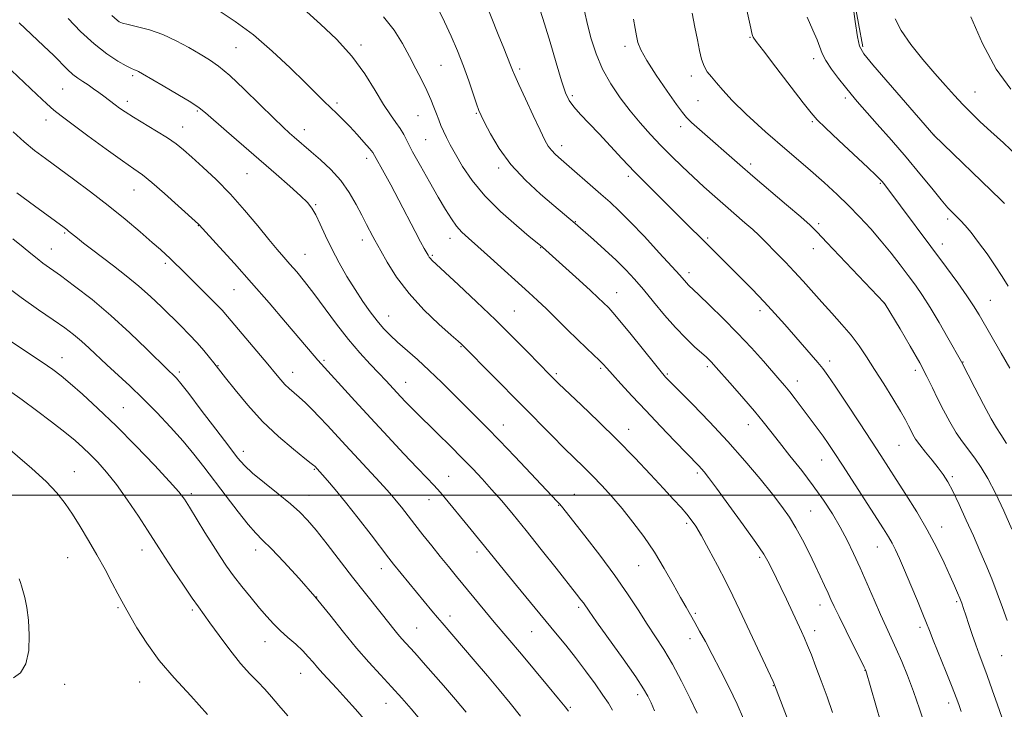
# Model space of a CAD drawing. Extents: x 2194800 to 2197700, y 294800 to 297700.
# Drawn here: x 2196568 to 2196879, y 296432 to 296650 of the extents above; entities that cross this region are included whole.
import ezdxf

# ---------------------------------------------------------------- set-up
doc = ezdxf.new("R2010")
doc.units = 0
doc.header["$MEASUREMENT"] = 0
for name, color, linetype, lineweight in [('BREAKLINE DTM HARD', 7, 'Continuous', 0), ('CONTOUR INDEX', 41, 'Continuous', 13), ('CONTOUR INTERMEDIATE', 44, 'Continuous', 0), ('GRID LINE', 7, 'Continuous', 0), ('SPOT ELEVATION DTM', 2, 'Continuous', 13)]:
    doc.layers.add(name, color=color, linetype=linetype, lineweight=lineweight)

msp = doc.modelspace()

# ---------------------------------------------------------------- linework, layer by layer
at = {"layer": 'BREAKLINE DTM HARD', "extrusion": (-0.5100516558073761, -0.1027348536254307, 0.8539864508636629), "elevation": -1150093.254839777, "flags": 128}
msp.add_lwpolyline([(142895.7473702533, 1889685.95566829), (142951.6652538075, 1889688.665668072), (142974.2926839162, 1889688.262051083)], dxfattribs=at)
at = {"layer": 'CONTOUR INDEX', "flags": 128}
for points, elevation in [([(2196839.932, 296428.17), (2196835.126, 296444.6200000001), (2196835.038, 296444.814), (2196834.596, 296445.714), (2196828.92, 296457.137), (2196826.6841, 296461.691), (2196825.1609, 296464.876), (2196824.139, 296467.096), (2196823.234, 296469.091), (2196822.127, 296471.4780000001), (2196820.752, 296474.3920000001), (2196819.106, 296477.8470000001), (2196817.209, 296481.787), (2196815.16, 296485.883), (2196813.078, 296489.736), (2196811.0021, 296493.1140000001), (2196808.646, 296496.447), (2196805.645, 296500.3320000001), (2196801.723, 296505.2060000001), (2196796.973, 296510.8800000001), (2196791.576, 296517.002), (2196785.82, 296523.166), (2196780.41, 296528.741), (2196771.895, 296537.363), (2196771.429, 296537.8800000001), (2196770.449, 296539.056), (2196768.3971, 296541.591), (2196760.994, 296550.8030000001), (2196757.482, 296555.122), (2196755.233, 296557.795), (2196753.9599, 296559.192), (2196752.155, 296560.9620000001), (2196750.652, 296562.4010000001), (2196748.184, 296564.6950000001), (2196744.564, 296567.9950000001), (2196732.965, 296578.403), (2196732.406, 296578.878), (2196728.855, 296581.819), (2196724.774, 296585.2330000001), (2196719.759, 296589.6850000001), (2196714.836, 296594.5980000001), (2196710.83, 296599.4479), (2196707.775, 296603.9190000001), (2196705.5031, 296607.7450000001), (2196703.85, 296610.7490000001), (2196702.648, 296613.1020000001), (2196701.729, 296615.0600000001), (2196700.9441, 296616.8590000001), (2196700.215, 296618.6449000001), (2196699.481, 296620.5430000001), (2196698.675, 296622.667), (2196697.702, 296625.1), (2196696.46, 296627.915), (2196694.88, 296631.159), (2196693.019, 296634.7739), (2196690.965, 296638.676), (2196688.743, 296642.7770000001), (2196686.129, 296646.98), (2196682.834, 296651.183)], 1050), ([(2196768.445, 296431.9350000001), (2196767.327, 296434.416), (2196766.341, 296436.4780000001), (2196764.94, 296438.894), (2196762.4461, 296442.6420000001), (2196758.495, 296448.27), (2196750.099, 296460.0210000001), (2196747.75, 296463.3420000001), (2196745.923, 296465.969), (2196745.149, 296467.001), (2196743.745, 296468.7990000001), (2196737.337, 296476.936), (2196732.628, 296482.8860000001), (2196727.88, 296488.822), (2196723.712, 296493.9301000001), (2196720.119, 296498.214), (2196716.94, 296501.8790000001), (2196713.99, 296505.1549), (2196710.995, 296508.345), (2196707.657, 296511.7720000001), (2196703.828, 296515.613), (2196699.946, 296519.4560000001), (2196692.533, 296526.731), (2196691.157, 296528.115), (2196689.748, 296529.579), (2196688.273, 296531.1489), (2196683.51, 296536.311), (2196681.344, 296538.594), (2196678.584, 296541.465), (2196675.323, 296544.992), (2196671.717, 296549.213), (2196667.936, 296554.068), (2196660.787, 296563.7229000001), (2196657.854, 296567.5220000001), (2196655.371, 296570.563), (2196653.242, 296573.047), (2196651.315, 296575.238), (2196649.233, 296577.6360000001), (2196646.581, 296580.8040000001), (2196643.071, 296585.1040000001), (2196638.905, 296590.1030000001), (2196634.4039, 296595.1690000001), (2196629.897, 296599.7560000001), (2196625.723, 296603.6690000001), (2196622.226, 296606.801), (2196619.578, 296609.1350000001), (2196617.261, 296611.0210000001), (2196614.586, 296612.899), (2196611.096, 296615.083), (2196603.776, 296619.471), (2196601.1819, 296621.112), (2196599.35, 296622.366), (2196597.99, 296623.372), (2196594.418, 296626.117), (2196592.895, 296627.253), (2196591.209, 296628.4680000001), (2196589.493, 296629.644), (2196587.85, 296630.709), (2196586.261, 296631.775), (2196584.677, 296632.9991), (2196583.017, 296634.53), (2196578.599, 296638.942), (2196575.435, 296641.982), (2196567.704, 296649.2880000001)], 1060), ([(2196881.268, 296489.329), (2196878.718, 296495.079), (2196876.073, 296500.72), (2196873.6981, 296505.273), (2196871.577, 296508.8200000001), (2196869.595, 296511.713), (2196865.699, 296516.8800000001), (2196863.706, 296519.779), (2196861.666, 296523.192), (2196859.672, 296526.893), (2196857.843, 296530.545), (2196856.211, 296533.963), (2196854.458, 296537.551), (2196852.178, 296541.863), (2196849.159, 296547.165), (2196845.963, 296552.5800000001), (2196841.254, 296560.395), (2196841.0919, 296560.637), (2196840.87, 296560.8860000001), (2196822.864, 296579.9020000001), (2196819.821, 296583.088), (2196817.5179, 296585.3370000001), (2196814.585, 296587.936), (2196810.063, 296591.8090000001), (2196799.466, 296600.834), (2196795.34, 296604.393), (2196782.558, 296615.5980000001), (2196780.106, 296617.8), (2196778.544, 296619.324), (2196777.251, 296620.906), (2196775.382, 296623.507), (2196772.393, 296627.7281000001), (2196768.927, 296632.741), (2196765.925, 296637.3599), (2196764.091, 296640.702), (2196763.181, 296643.099), (2196762.7111, 296645.189), (2196762.2801, 296647.5330000001), (2196761.8009, 296650.4020000001)], 1040), ([(2196883.028, 296607.1711), (2196878.6051, 296611.3250000001), (2196874.646, 296614.922), (2196871.298, 296618.019), (2196868.4109, 296620.8050000001), (2196865.764, 296623.5050000001), (2196863.131, 296626.339), (2196860.282, 296629.5270000001), (2196856.984, 296633.287), (2196853.1599, 296637.71), (2196849.353, 296642.394), (2196846.263, 296646.812), (2196844.403, 296650.5930000001)], 1030), ([(2196693.788, 296429.8520000001), (2196691.479, 296432.574), (2196688.606, 296435.867), (2196685.348, 296439.4780000001), (2196681.855, 296443.226), (2196678.159, 296447.2330000001), (2196674.267, 296451.691), (2196670.169, 296456.731), (2196665.806, 296462.2230000001), (2196661.106, 296467.9720000001), (2196656.112, 296473.7180000001), (2196651.327, 296478.949), (2196647.367, 296483.09), (2196644.609, 296485.844), (2196642.457, 296488.0330000001), (2196640.075, 296490.7610000001), (2196636.855, 296494.812), (2196633.112, 296499.703), (2196626.076, 296509.0110000001), (2196622.9141, 296513.0380000001), (2196619.492, 296517.128), (2196615.519, 296521.569), (2196611.181, 296526.162), (2196606.788, 296530.586), (2196602.612, 296534.5810000001), (2196595.361, 296541.2720000001), (2196589.811, 296546.5260000001), (2196587.378, 296548.7390000001), (2196584.913, 296550.786), (2196582.071, 296552.921), (2196578.471, 296555.439), (2196573.838, 296558.594), (2196568.317, 296562.4670000001), (2196562.153, 296567.0980000001)], 1070)]:
    msp.add_lwpolyline(points, dxfattribs=dict(at, elevation=elevation))
at = {"layer": 'CONTOUR INTERMEDIATE', "flags": 128}
for points, elevation in [([(2196865.219, 296431.66), (2196864.5159, 296433.846), (2196863.705, 296436.0970000001), (2196862.436, 296439.3420000001), (2196860.509, 296444.1360000001), (2196856.444, 296454.215), (2196855.233, 296457.29), (2196854.3351, 296459.6020000001), (2196853.203, 296462.425), (2196851.457, 296466.65), (2196849.366, 296471.6331), (2196847.36, 296476.346), (2196845.77, 296479.9950000001), (2196844.519, 296482.714), (2196843.427, 296484.871), (2196842.281, 296486.8860000001), (2196840.724, 296489.389), (2196827.741, 296509.566), (2196825.153, 296513.5550000001), (2196823.26, 296516.4070000001), (2196821.687, 296518.675), (2196820.111, 296520.834), (2196812.821, 296530.474), (2196811.093, 296532.709), (2196809.612, 296534.5380000001), (2196808.026, 296536.394), (2196802.826, 296542.3260000001), (2196799.003, 296546.584), (2196794.6561, 296551.238), (2196790.087, 296555.884), (2196785.819, 296560.063), (2196782.431, 296563.3040000001), (2196779.17, 296566.395), (2196778.4761, 296567.1080000001), (2196776.38, 296569.5050000001), (2196773.87, 296572.3100000001), (2196769.896, 296576.661), (2196765.188, 296581.73), (2196760.734, 296586.411), (2196757.251, 296589.8970000001), (2196754.373, 296592.579), (2196751.466, 296595.1460000001), (2196738.882, 296606.089), (2196737.099, 296607.692), (2196735.8231, 296609.001), (2196734.845, 296610.317), (2196733.801, 296612.2180000001), (2196732.289, 296615.3540000001), (2196730.077, 296620.045), (2196727.617, 296625.306), (2196725.528, 296629.824), (2196724.255, 296632.661), (2196723.533, 296634.3800000001), (2196722.92, 296635.9180000001), (2196720.761, 296641.2330000001), (2196719.032, 296645.552), (2196714.568, 296656.863)], 1046), ([(2196880.605, 296540.1491), (2196877.916, 296544.9350000001), (2196870.931, 296557.0700000001), (2196869.213, 296559.8960000001), (2196867.108, 296563.051), (2196864.212, 296567.1041000001), (2196860.639, 296571.953), (2196841.181, 296598.0531), (2196840.733, 296598.621), (2196840.292, 296599.156), (2196839.71, 296599.8050000001), (2196838.4389, 296601.072), (2196835.829, 296603.5530000001), (2196826.65, 296612.118), (2196822.432, 296616.074), (2196819.808, 296618.634), (2196817.8981, 296620.8030000001), (2196815.378, 296624.029), (2196806.73, 296635.258), (2196802.788, 296640.403), (2196800.522, 296643.411), (2196799.592, 296644.7500000001), (2196799.328, 296645.319), (2196799.145, 296645.993), (2196798.792, 296647.5550000001), (2196796.954, 296656.0970000001)], 1036), ([(2196878.932, 296592.235), (2196877.789, 296593.3590000001), (2196856.666, 296613.7550000001), (2196837.364, 296636.0161000001), (2196834.474, 296639.4890000001), (2196833.141, 296641.8750000001), (2196832.476, 296644.8910000001), (2196831.768, 296649.702), (2196831.015, 296655.259)], 1032), ([(2196796.499, 296429.319), (2196794.461, 296433.9730000001), (2196791.957, 296439.2220000001), (2196789.2379, 296444.6410000001), (2196786.647, 296449.6460000001), (2196784.458, 296453.7830000001), (2196782.652, 296457.112), (2196781.138, 296459.8200000001), (2196778.375, 296464.617), (2196776.61, 296467.7541), (2196774.294, 296471.948), (2196771.498, 296476.8690000001), (2196768.364, 296482.0110000001), (2196765.028, 296486.9460000001), (2196761.6029, 296491.556), (2196758.194, 296495.801), (2196754.896, 296499.648), (2196751.76, 296503.1), (2196748.822, 296506.166), (2196746.058, 296508.921), (2196739.911, 296514.9230000001), (2196735.936, 296518.889), (2196707.8079, 296547.3609), (2196707.416, 296547.7290000001), (2196706.395, 296548.6460000001), (2196704.1431, 296550.644), (2196700.313, 296554.0810000001), (2196695.577, 296558.6190000001), (2196690.862, 296563.7450000001), (2196686.9379, 296568.9350000001), (2196683.9529, 296573.6190000001), (2196681.9, 296577.214), (2196680.018, 296580.6149), (2196679.4261, 296581.732), (2196677.427, 296585.607), (2196675.96, 296588.482), (2196674.172, 296591.9240000001), (2196671.986, 296595.6800000001), (2196669.309, 296599.4479), (2196666.141, 296602.9550000001), (2196662.86, 296606.0380000001), (2196659.936, 296608.5650000001), (2196654.616, 296613.1409000001), (2196653.137, 296614.442), (2196651.127, 296616.296), (2196648.08, 296619.23), (2196643.733, 296623.507), (2196638.795, 296628.3210000001), (2196634.217, 296632.594), (2196630.68, 296635.5480000001), (2196627.778, 296637.577), (2196624.834, 296639.3740000001), (2196621.322, 296641.4560000001), (2196617.331, 296643.6470000001), (2196613.1001, 296645.5980000001), (2196608.899, 296647.0401), (2196605.115, 296648.031), (2196602.163, 296648.709), (2196600.318, 296649.204), (2196599.293, 296649.627), (2196598.6601, 296650.077), (2196596.968, 296651.633)], 1056), ([(2196812.273, 296424.41), (2196806.353, 296440.1290000001), (2196805.89, 296441.1360000001), (2196795.249, 296463.8050000001), (2196793.148, 296468.213), (2196790.888, 296472.7789), (2196788.269, 296477.8580000001), (2196785.572, 296482.9190000001), (2196783.195, 296487.208), (2196781.412, 296490.202), (2196779.988, 296492.2830000001), (2196778.5591, 296494.066), (2196776.785, 296496.1020000001), (2196774.427, 296498.7120000001), (2196771.266, 296502.155), (2196767.1551, 296506.5951), (2196762.217, 296511.817), (2196756.644, 296517.512), (2196750.73, 296523.3079), (2196745.179, 296528.6020000001), (2196738.1441, 296535.2390000001), (2196736.79, 296536.546), (2196735.313, 296538.035), (2196728.332, 296545.2219000001), (2196723.683, 296549.941), (2196718.177, 296555.388), (2196712.193, 296561.126), (2196706.517, 296566.4561000001), (2196698.107, 296574.257), (2196697.594, 296574.7951), (2196697.253, 296575.2540000001), (2196696.887, 296575.849), (2196695.658, 296578.018), (2196694.51, 296580.112), (2196692.767, 296583.384), (2196687.635, 296593.2230000001), (2196685.073, 296598.095), (2196683.049, 296601.85), (2196679.99, 296607.3580000001), (2196679.376, 296608.2940000001), (2196678.347, 296609.5800000001), (2196676.618, 296611.579), (2196674.4201, 296614.029), (2196672.1151, 296616.5100000001), (2196669.99, 296618.6950000001), (2196668.02, 296620.6410000001), (2196664.087, 296624.465), (2196658.052, 296630.3971000001), (2196653.278, 296635.061), (2196647.6311, 296640.3470000001), (2196641.676, 296645.46), (2196635.95, 296649.741), (2196630.861, 296653.094)], 1054), ([(2196824.674, 296431.382), (2196822.896, 296436.355), (2196821.07, 296441.3520000001), (2196819.4, 296445.8), (2196817.9489, 296449.5440000001), (2196816.747, 296452.535), (2196815.772, 296454.836), (2196814.807, 296456.98), (2196810.089, 296467.133), (2196808.348, 296470.8310000001), (2196806.962, 296473.7079), (2196805.049, 296477.567), (2196804.222, 296479.17), (2196802.881, 296481.4020000001), (2196800.4, 296485.0820000001), (2196796.455, 296490.6300000001), (2196791.916, 296496.884), (2196787.953, 296502.279), (2196785.44, 296505.6501), (2196784.071, 296507.412), (2196783.242, 296508.377), (2196782.372, 296509.3050000001), (2196774.85, 296517.0930000001), (2196770.323, 296521.8210000001), (2196765.635, 296526.7670000001), (2196761.367, 296531.336), (2196757.792, 296535.2220000001), (2196755.104, 296538.1900000001), (2196753.371, 296540.134), (2196752.161, 296541.464), (2196750.914, 296542.7230000001), (2196749.172, 296544.366), (2196746.871, 296546.5149000001), (2196744.0469, 296549.208), (2196740.79, 296552.4080000001), (2196737.399, 296555.7770000001), (2196734.227, 296558.9020000001), (2196731.473, 296561.5331000001), (2196728.719, 296564.0709), (2196716.59, 296575.0210000001), (2196712.535, 296578.645), (2196709.598, 296581.2490000001), (2196707.534, 296583.189), (2196705.887, 296585.047), (2196704.2449, 296587.339), (2196702.374, 296590.328), (2196700.086, 296594.21), (2196697.31, 296599.0100000001), (2196694.442, 296604.0551000001), (2196691.996, 296608.5000000001), (2196690.328, 296611.7230000001), (2196689.167, 296614.008), (2196688.0809, 296615.8640000001), (2196686.71, 296617.7820000001), (2196684.955, 296620.1850000001), (2196682.787, 296623.481), (2196680.15, 296627.9261), (2196676.887, 296633.1740000001), (2196672.816, 296638.7290000001), (2196667.926, 296644.112), (2196662.894, 296648.9080000001), (2196658.568, 296652.72)], 1052), ([(2196853.835, 296427.3320000001), (2196852.088, 296432.5260000001), (2196850.177, 296437.97), (2196848.29, 296443.009), (2196846.484, 296447.5100000001), (2196844.785, 296451.474), (2196843.188, 296454.981), (2196841.573, 296458.437), (2196839.788, 296462.3310000001), (2196837.738, 296466.988), (2196835.532, 296472.072), (2196833.336, 296477.0870000001), (2196831.26, 296481.6520000001), (2196829.208, 296485.868), (2196827.029, 296489.9510000001), (2196824.585, 296494.0961), (2196821.787, 296498.41), (2196818.558, 296502.976), (2196814.91, 296507.792), (2196811.198, 296512.515), (2196807.862, 296516.7170000001), (2196805.177, 296520.1420000001), (2196802.747, 296523.22), (2196800.005, 296526.556), (2196796.601, 296530.525), (2196793.041, 296534.5870000001), (2196787.071, 296541.323), (2196786.408, 296542.036), (2196785.74, 296542.708), (2196784.784, 296543.605), (2196781.073, 296546.942), (2196778.255, 296549.612), (2196775.022, 296552.969), (2196771.568, 296556.937), (2196768.123, 296561.1140000001), (2196764.923, 296565.0170000001), (2196762.099, 296568.312), (2196759.359, 296571.258), (2196756.307, 296574.263), (2196752.725, 296577.5750000001), (2196749.114, 296580.807), (2196743.291, 296585.9190000001), (2196736.589, 296591.573), (2196732.422, 296595.137), (2196727.631, 296599.568), (2196723.0429, 296604.509), (2196719.335, 296609.5650000001), (2196716.586, 296614.183), (2196714.726, 296617.7710000001), (2196713.6279, 296620.0050000001), (2196712.9291, 296621.626), (2196712.207, 296623.643), (2196711.128, 296626.822), (2196709.699, 296630.961), (2196708.014, 296635.613), (2196706.156, 296640.388), (2196704.17, 296645.1090000001), (2196702.0899, 296649.653), (2196699.931, 296653.9080000001)], 1048), ([(2196878.083, 296429.846), (2196876.733, 296433.8), (2196875.094, 296438.5220000001), (2196873.479, 296443.066), (2196872.1239, 296446.7270000001), (2196870.97, 296449.779), (2196869.885, 296452.74), (2196868.7751, 296455.9730000001), (2196867.703, 296459.221), (2196866.773, 296462.073), (2196866.049, 296464.24), (2196865.448, 296465.9280000001), (2196864.847, 296467.4680000001), (2196864.122, 296469.188), (2196863.136, 296471.42), (2196861.751, 296474.49), (2196859.8551, 296478.622), (2196857.444, 296483.601), (2196854.539, 296489.1061), (2196851.225, 296494.796), (2196847.839, 296500.246), (2196844.784, 296505.012), (2196839.896, 296512.578), (2196836.977, 296517.058), (2196833.153, 296522.8960000001), (2196829.043, 296529.1360000001), (2196825.518, 296534.442), (2196823.183, 296537.866), (2196821.585, 296540.0270000001), (2196820.0049, 296541.9340000001), (2196817.8821, 296544.387), (2196809.523, 296553.9560000001), (2196806.431, 296557.438), (2196803.015, 296561.144), (2196799.217, 296565.0920000001), (2196795.351, 296569.0000000001), (2196784.05, 296580.281), (2196778.441, 296585.92), (2196774.951, 296589.399), (2196770.913, 296593.3970000001), (2196766.565, 296597.726), (2196762.215, 296602.143), (2196758.122, 296606.4280000001), (2196750.864, 296614.1730000001), (2196747.7251, 296617.466), (2196745.035, 296620.313), (2196742.93, 296622.693), (2196741.454, 296624.737), (2196740.281, 296627.2010000001), (2196738.9901, 296630.997), (2196737.29, 296636.6479), (2196735.396, 296643.1250000001), (2196733.651, 296649.0100000001), (2196732.278, 296653.297)], 1044), ([(2196879.8499, 296460.444), (2196878.344, 296464.5000000001), (2196876.675, 296469.0270000001), (2196874.91, 296473.643), (2196873.097, 296478.077), (2196871.19, 296482.487), (2196869.1231, 296487.1410000001), (2196866.881, 296492.161), (2196864.646, 296497.073), (2196862.655, 296501.258), (2196861.0491, 296504.297), (2196859.606, 296506.5820000001), (2196858.01, 296508.703), (2196856.058, 296511.1020000001), (2196853.996, 296513.607), (2196852.182, 296515.898), (2196850.882, 296517.736), (2196849.995, 296519.225), (2196849.326, 296520.552), (2196848.661, 296521.9479), (2196847.696, 296523.818), (2196846.106, 296526.612), (2196843.7, 296530.5820000001), (2196840.82, 296535.2070000001), (2196837.942, 296539.7689), (2196835.409, 296543.7230000001), (2196833.039, 296547.213), (2196830.516, 296550.5530000001), (2196827.6131, 296553.991), (2196824.464, 296557.5000000001), (2196821.291, 296560.9840000001), (2196815.377, 296567.6090000001), (2196812.548, 296570.7181000001), (2196809.754, 296573.662), (2196807.134, 296576.338), (2196803.048, 296580.4790000001), (2196801.369, 296582.145), (2196799.441, 296583.9450000001), (2196796.964, 296586.1310000001), (2196790.7931, 296591.452), (2196787.432, 296594.3909000001), (2196784.007, 296597.4510000001), (2196780.564, 296600.6140000001), (2196777.142, 296603.86), (2196773.758, 296607.182), (2196770.424, 296610.573), (2196767.144, 296614.0430000001), (2196763.907, 296617.6580000001), (2196760.695, 296621.502), (2196757.526, 296625.6350000001), (2196754.562, 296630.036), (2196751.999, 296634.664), (2196749.9819, 296639.4510000001), (2196748.437, 296644.225), (2196747.238, 296648.79), (2196746.272, 296652.9460000001)], 1042), ([(2196879.598, 296516.3300000001), (2196877.75, 296519.155), (2196876.4019, 296521.307), (2196874.776, 296524.187), (2196872.351, 296528.7220000001), (2196869.617, 296533.9240000001), (2196865.341, 296542.1420000001), (2196861.089, 296549.732), (2196858.317, 296554.596), (2196855.512, 296559.329), (2196853.06, 296563.156), (2196850.826, 296566.3480000001), (2196848.544, 296569.433), (2196845.996, 296572.829), (2196843.155, 296576.509), (2196840.041, 296580.3339), (2196836.689, 296584.176), (2196833.191, 296587.944), (2196829.652, 296591.5600000001), (2196826.065, 296595.042), (2196821.979, 296598.797), (2196816.828, 296603.329), (2196810.345, 296608.9111), (2196803.4449, 296614.893), (2196797.343, 296620.395), (2196792.957, 296624.725), (2196790.023, 296627.958), (2196787.982, 296630.356), (2196786.365, 296632.199), (2196785.061, 296633.822), (2196784.049, 296635.574), (2196783.287, 296637.762), (2196782.643, 296640.513), (2196781.966, 296643.911), (2196781.149, 296647.954), (2196780.259, 296652.3040000001)], 1038), ([(2196880.112, 296566.126), (2196878.263, 296569.11), (2196876.034, 296572.5170000001), (2196873.4491, 296576.2550000001), (2196870.788, 296579.925), (2196868.393, 296583.05), (2196866.517, 296585.292), (2196865.057, 296586.8471), (2196862.594, 296589.2450000001), (2196861.077, 296590.862), (2196858.947, 296593.3430000001), (2196855.966, 296596.996), (2196852.227, 296601.601), (2196847.911, 296606.806), (2196843.26, 296612.221), (2196838.781, 296617.313), (2196832.4371, 296624.469), (2196830.529, 296626.6960000001), (2196828.71, 296628.9240000001), (2196826.547, 296631.681), (2196824.322, 296634.6790000001), (2196822.499, 296637.425), (2196821.38, 296639.599), (2196819.755, 296643.8750000001), (2196818.382, 296646.981), (2196816.634, 296651.0369000001)], 1034), ([(2196880.995, 296628.371), (2196876.336, 296634.666), (2196871.983, 296642.7930000001), (2196868.302, 296651.2290000001)], 1028), ([(2196781.882, 296431.156), (2196779.676, 296435.753), (2196776.933, 296441.2649000001), (2196774.0511, 296446.681), (2196771.337, 296451.2490000001), (2196768.7291, 296455.262), (2196766.071, 296459.275), (2196763.195, 296463.763), (2196759.875, 296468.876), (2196755.869, 296474.686), (2196751.129, 296481.0831), (2196746.371, 296487.236), (2196739.021, 296496.515), (2196738.384, 296497.2600000001), (2196737.645, 296498.0581), (2196724.2529, 296512.2050000001), (2196719.407, 296517.281), (2196715.512, 296521.2880000001), (2196705.264, 296531.606), (2196701.264, 296535.5901), (2196697.261, 296539.444), (2196693.512, 296542.8590000001), (2196687.244, 296548.357), (2196684.851, 296550.578), (2196682.768, 296552.7280000001), (2196680.745, 296555.1), (2196678.577, 296557.931), (2196676.247, 296561.243), (2196673.787, 296564.9999000001), (2196671.247, 296569.14), (2196668.751, 296573.488), (2196666.445, 296577.84), (2196664.446, 296581.98), (2196662.762, 296585.6559), (2196661.377, 296588.6020000001), (2196660.187, 296590.7101), (2196658.755, 296592.496), (2196656.557, 296594.6300000001), (2196653.207, 296597.639), (2196648.852, 296601.4570000001), (2196633.219, 296615.068), (2196626.57, 296620.8989), (2196624.572, 296622.463), (2196621.942, 296624.1740000001), (2196617.868, 296626.6200000001), (2196613.1831, 296629.3691), (2196606.629, 296633.183), (2196605.3769, 296633.894), (2196604.749, 296634.1960000001), (2196604.1641, 296634.4130000001), (2196603.213, 296634.8150000001), (2196601.5299, 296635.6580000001), (2196598.858, 296637.171), (2196595.371, 296639.4641), (2196591.35, 296642.6200000001), (2196587.123, 296646.5650000001), (2196583.206, 296650.6040000001)], 1058), ([(2196755.136, 296432.1420000001), (2196753.844, 296434.3), (2196752.093, 296436.8860000001), (2196749.608, 296440.398), (2196746.613, 296444.513), (2196743.458, 296448.7050000001), (2196740.378, 296452.612), (2196737.165, 296456.542), (2196729.212, 296466.15), (2196724.831, 296471.474), (2196721.034, 296476.115), (2196714.694, 296483.948), (2196708.541, 296491.404), (2196703.2329, 296497.915), (2196700.779, 296500.833), (2196698.685, 296503.1659), (2196696.46, 296505.502), (2196693.454, 296508.6310000001), (2196689.222, 296513.1080000001), (2196684.139, 296518.551), (2196678.788, 296524.34), (2196673.716, 296529.884), (2196662.041, 296542.7000000001), (2196660.871, 296544.0480000001), (2196651.808, 296554.743), (2196646.656, 296560.7770000001), (2196641.122, 296567.15), (2196635.736, 296573.2060000001), (2196631.027, 296578.4020000001), (2196624.585, 296585.453), (2196624.372, 296585.6580000001), (2196617.915, 296591.5060000001), (2196613.578, 296595.3810000001), (2196609.581, 296598.849), (2196606.6351, 296601.2170000001), (2196603.957, 296603.149), (2196600.391, 296605.6460000001), (2196595.208, 296609.3690000001), (2196589.38, 296613.6190000001), (2196584.305, 296617.357), (2196580.967, 296619.861), (2196578.697, 296621.6939000001), (2196576.412, 296623.737), (2196573.308, 296626.626), (2196563.2671, 296636.0810000001)], 1062), ([(2196741.268, 296431.7340000001), (2196740.147, 296433.204), (2196738.073, 296435.732), (2196734.611, 296439.8910000001), (2196726.3411, 296449.765), (2196717.769, 296459.9300000001), (2196714.781, 296463.5210000001), (2196705.824, 296474.3800000001), (2196703.284, 296477.482), (2196700.728, 296480.633), (2196698.012, 296484.019), (2196695.2581, 296487.4830000001), (2196692.659, 296490.784), (2196688.422, 296496.221), (2196686.807, 296498.265), (2196685.437, 296499.925), (2196683.89, 296501.6780000001), (2196681.662, 296504.1040000001), (2196670.91, 296515.6840000001), (2196665.002, 296522.105), (2196662.568, 296524.694), (2196660.26, 296527.0540000001), (2196658.1, 296529.1680000001), (2196656.155, 296530.9790000001), (2196652.995, 296533.765), (2196651.6599, 296535.0380000001), (2196650.336, 296536.4940000001), (2196648.661, 296538.4990000001), (2196646.211, 296541.461), (2196642.779, 296545.556), (2196633.516, 296556.5440000001), (2196631.813, 296558.481), (2196629.77, 296560.616), (2196626.805, 296563.572), (2196620.295, 296569.969), (2196615.294, 296574.947), (2196614.052, 296576.1190000001), (2196612.3531, 296577.6461), (2196609.759, 296579.9180000001), (2196605.966, 296583.197), (2196601.204, 296587.2139), (2196595.84, 296591.566), (2196590.245, 296595.8850000001), (2196584.824, 296599.92), (2196575.9991, 296606.377), (2196572.572, 296608.9950000001), (2196569.267, 296611.721), (2196565.761, 296614.85)], 1064), ([(2196726.1, 296430.237), (2196722.816, 296434.351), (2196719.359, 296438.54), (2196715.673, 296442.917), (2196711.787, 296447.4890000001), (2196708.074, 296451.8320000001), (2196701.286, 296459.693), (2196699.826, 296461.4130000001), (2196698.063, 296463.5380000001), (2196685.997, 296478.281), (2196684.521, 296480.1541), (2196678.886, 296487.4651), (2196674.809, 296492.7230000001), (2196670.818, 296497.7771000001), (2196667.532, 296501.787), (2196665.046, 296504.697), (2196661.051, 296509.1520000001), (2196660.819, 296509.3659), (2196659.988, 296510.047), (2196657.954, 296511.6730000001), (2196654.335, 296514.588), (2196649.641, 296518.5920000001), (2196644.604, 296523.3540000001), (2196639.887, 296528.474), (2196635.883, 296533.291), (2196632.919, 296537.0760000001), (2196629.206, 296541.8790000001), (2196627.862, 296543.5700000001), (2196626.066, 296545.737), (2196623.9, 296548.1900000001), (2196621.44, 296550.7760000001), (2196618.722, 296553.502), (2196612.613, 296559.529), (2196609.202, 296562.789), (2196605.494, 296566.107), (2196601.502, 296569.389), (2196597.483, 296572.5089), (2196590.588, 296577.747), (2196588.041, 296579.715), (2196586.124, 296581.219), (2196583.329, 296583.4890000001), (2196582.74, 296583.9479), (2196581.889, 296584.5800000001), (2196572.505, 296591.46), (2196566.945, 296595.586)], 1066), ([(2196708.905, 296431.482), (2196707.261, 296433.4340000001), (2196705.5, 296435.5040000001), (2196703.647, 296437.661), (2196701.738, 296439.856), (2196696.049, 296446.2940000001), (2196692.659, 296450.1740000001), (2196691.169, 296451.849), (2196688.585, 296454.666), (2196687.355, 296456.0750000001), (2196686.045, 296457.6911000001), (2196682.483, 296462.248), (2196676.7249, 296469.4890000001), (2196673.046, 296474.149), (2196664.967, 296484.512), (2196661.476, 296488.926), (2196658.796, 296492.138), (2196656.37, 296494.664), (2196653.431, 296497.2610000001), (2196649.492, 296500.463), (2196645.19, 296503.899), (2196641.4471, 296506.9720000001), (2196638.852, 296509.362), (2196636.687, 296511.846), (2196633.907, 296515.475), (2196629.829, 296520.872), (2196625.228, 296526.939), (2196621.244, 296532.1520000001), (2196618.728, 296535.366), (2196617.3941, 296536.9680000001), (2196616.67, 296537.731), (2196614.684, 296539.6511), (2196608.041, 296546.214), (2196602.677, 296551.378), (2196596.704, 296556.8150000001), (2196590.716, 296561.827), (2196585.222, 296566.1090000001), (2196580.7081, 296569.4550000001), (2196575.219, 296573.395), (2196573.358, 296574.792), (2196571.413, 296576.376), (2196568.993, 296578.398), (2196565.736, 296581.066)], 1068), ([(2196676.64, 296429.2340000001), (2196673.904, 296432.405), (2196670.895, 296435.811), (2196668.0219, 296438.99), (2196663.637, 296443.7070000001), (2196661.989, 296445.531), (2196660.532, 296447.247), (2196659.04, 296448.981), (2196657.264, 296450.8461), (2196655.043, 296452.912), (2196652.583, 296455.0970000001), (2196650.176, 296457.2770000001), (2196648.021, 296459.398), (2196645.933, 296461.662), (2196643.629, 296464.34), (2196640.932, 296467.5909000001), (2196638.0821, 296471.126), (2196635.426, 296474.547), (2196633.193, 296477.6), (2196631.151, 296480.6190000001), (2196628.95, 296484.085), (2196626.376, 296488.2660000001), (2196621.519, 296496.252), (2196619.9, 296498.811), (2196618.134, 296501.1300000001), (2196615.2229, 296504.406), (2196610.489, 296509.4670000001), (2196604.536, 296515.655), (2196598.292, 296521.938), (2196592.5619, 296527.4450000001), (2196587.667, 296531.938), (2196583.811, 296535.3411), (2196580.9891, 296537.7180000001), (2196578.375, 296539.7070000001), (2196574.936, 296542.088), (2196570.021, 296545.3750000001), (2196564.505, 296549.02)], 1072), ([(2196652.591, 296430.3030000001), (2196649.723, 296433.54), (2196647.439, 296436.3100000001), (2196645.35, 296438.741), (2196643.114, 296441.019), (2196640.571, 296443.5650000001), (2196637.608, 296446.856), (2196634.221, 296451.14), (2196630.831, 296455.726), (2196627.967, 296459.692), (2196624.307, 296464.7060000001), (2196622.329, 296467.528), (2196619.559, 296471.6140000001), (2196616.457, 296476.263), (2196613.7131, 296480.427), (2196611.782, 296483.4080000001), (2196608.213, 296488.9909), (2196605.356, 296493.376), (2196601.924, 296498.476), (2196598.434, 296503.372), (2196595.302, 296507.339), (2196592.553, 296510.438), (2196590.117, 296512.927), (2196587.854, 296515.083), (2196585.356, 296517.278), (2196582.149, 296519.903), (2196577.947, 296523.2000000001), (2196573.224, 296526.8030000001), (2196568.644, 296530.1960000001), (2196564.688, 296533.0041)], 1074), ([(2196627.205, 296430.7000000001), (2196621.896, 296436.65), (2196616.686, 296442.285), (2196611.945, 296447.7880000001), (2196607.983, 296453.2230000001), (2196604.873, 296458.1630000001), (2196602.629, 296462.0600000001), (2196601.177, 296464.6200000001), (2196600.091, 296466.5629), (2196598.856, 296468.8640000001), (2196597.075, 296472.257), (2196594.82, 296476.509), (2196592.281, 296481.148), (2196589.635, 296485.7500000001), (2196587.012, 296490.0970000001), (2196584.531, 296494.02), (2196582.201, 296497.453), (2196579.594, 296500.735), (2196576.175, 296504.3100000001), (2196571.667, 296508.4340000001), (2196562.682, 296516.2220000001)], 1076), ([(2196565.865, 296442.311), (2196568.156, 296443.9240000001), (2196569.843, 296446.7710000001), (2196570.718, 296450.9400000001), (2196570.907, 296455.8100000001), (2196570.626, 296460.579), (2196570.079, 296464.583), (2196569.436, 296467.7000000001), (2196568.856, 296469.9460000001), (2196568.447, 296471.4070000001), (2196568.098, 296472.459), (2196567.645, 296473.5490000001)], 1078)]:
    msp.add_lwpolyline(points, dxfattribs=dict(at, elevation=elevation))
at = {"layer": 'GRID LINE', "flags": 128}
msp.add_lwpolyline([(2195000, 296500), (2197500, 296500)], dxfattribs=at)
at = {"layer": 'SPOT ELEVATION DTM'}
for p in [(2196798.57, 296644.66, 1036.1), (2196675.67, 296642.31, 1051.63), (2196759.08, 296641.85, 1040.45), (2196636.2, 296641.49, 1054.95), (2196700.98, 296635.86, 1048.96), (2196818.65, 296637.92, 1034.44), (2196603.58, 296632.6, 1058.28), (2196725.77, 296634.67, 1045.69), (2196780.03, 296632.48, 1038.46), (2196581.39, 296628.36, 1060.96), (2196742.45, 296626.3, 1043.68), (2196869.64, 296627.41, 1029.14), (2196601.88, 296624.5, 1059.5), (2196668.05, 296623.95, 1053.69), (2196782.11, 296624.7, 1038.92), (2196828.72, 296625.53, 1034.37), (2196623.93, 296621.39, 1058.21), (2196693.66, 296619.93, 1050.88), (2196712.09, 296620.74, 1048.14), (2196576.17, 296618.55, 1062.59), (2196818.23, 296618.01, 1036.2), (2196619.38, 296616.41, 1059.26), (2196657.82, 296615.53, 1055.38), (2196776.64, 296616.43, 1040.53), (2196856.71, 296613.79, 1031.99), (2196696.06, 296612.41, 1050.97), (2196739.12, 296610.42, 1045.45), (2196677.43, 296606.48, 1054.48), (2196798.73, 296604.66, 1039.61), (2196639.68, 296601.66, 1058.93), (2196719.15, 296603.46, 1048.34), (2196760.08, 296600.8, 1044.39), (2196839.74, 296598.57, 1036.15), (2196603.96, 296596.51, 1062.8), (2196661.32, 296591.81, 1057.86), (2196743.38, 296586.51, 1047.92), (2196820.25, 296585.82, 1039.69), (2196861.02, 296587.26, 1034.37), (2196582.09, 296582.86, 1066.18), (2196624.34, 296585.21, 1062.05), (2196676.05, 296580.71, 1056.55), (2196703.82, 296581.21, 1052.59), (2196785.2, 296581.3, 1043.77), (2196859.33, 296579.42, 1035.39), (2196577.84, 296577.87, 1067.2), (2196732.4, 296578.24, 1050.08), (2196818.56, 296577.92, 1040.64), (2196613.84, 296573.33, 1064.32), (2196658, 296576.12, 1059.14), (2196698.2, 296575.79, 1053.82), (2196779.27, 296570.36, 1045.54), (2196635.52, 296565.01, 1062.9), (2196756.42, 296563.98, 1049.27), (2196841.15, 296560.7, 1039.99), (2196874.45, 296561.62, 1035.13), (2196724.08, 296558.24, 1053.1), (2196801.7, 296558.31, 1044.46), (2196684.42, 296556.66, 1057.25), (2196707.29, 296546.96, 1056.1), (2196581.27, 296543.45, 1071.31), (2196664.01, 296542.61, 1061.77), (2196823.71, 296542.44, 1043.52), (2196865.87, 296542.15, 1037.92), (2196618.3, 296538.91, 1067.67), (2196630.5, 296540.96, 1065.93), (2196654.08, 296538.88, 1063.33), (2196751.4, 296540.09, 1052.24), (2196785.13, 296540.61, 1048.31), (2196850.74, 296539.44, 1040.48), (2196737.4, 296538.42, 1053.73), (2196772.49, 296538.37, 1049.81), (2196813.48, 296536.13, 1045.37), (2196689.78, 296535.66, 1059.28), (2196600.64, 296527.64, 1071.13), (2196720.67, 296522.22, 1057.31), (2196760.27, 296520.8, 1053.33), (2196797.99, 296522.29, 1048.72), (2196845.63, 296515.74, 1042.9), (2196638.56, 296513.94, 1067.45), (2196821.16, 296511.17, 1046.79), (2196660.96, 296508.22, 1066.12), (2196585.13, 296507.43, 1075.22), (2196703.33, 296505.98, 1061.18), (2196781.95, 296507.04, 1052.31), (2196862.49, 296505.84, 1041.74), (2196622.06, 296500.49, 1071.65), (2196659.26, 296500.03, 1067.23), (2196697.12, 296498.58, 1062.71), (2196743.03, 296500.25, 1057.23), (2196738.09, 296496.82, 1058.08), (2196817.75, 296495.07, 1049.03), (2196778.59, 296491.13, 1054.31), (2196859.08, 296489.98, 1043.35), (2196838.74, 296483.71, 1046.8), (2196582.99, 296480.3, 1076.91), (2196606.52, 296482.74, 1074.64), (2196642.36, 296482.67, 1070.56), (2196712.28, 296482.11, 1062.46), (2196801.66, 296480.42, 1052.28), (2196682.07, 296476.84, 1066.61), (2196763.37, 296477.81, 1056.9), (2196661.72, 296467.88, 1070), (2196598.87, 296464.53, 1076.2), (2196744.48, 296464.6, 1060.3), (2196820.66, 296465.29, 1050.63), (2196863.84, 296466.37, 1044.24), (2196622.41, 296463.73, 1074.27), (2196703.76, 296461.81, 1065.49), (2196781.32, 296462.73, 1055.76), (2196693.31, 296458.07, 1067.09), (2196852.27, 296458.28, 1046.39), (2196729.64, 296456.91, 1062.87), (2196818.94, 296457.24, 1051.48), (2196645.37, 296453.77, 1072.71), (2196779.61, 296454.72, 1056.61), (2196878.06, 296449.28, 1042.91), (2196656.64, 296443.7, 1072.78), (2196834.9, 296444.72, 1050.03), (2196582.06, 296440.24, 1077.67), (2196605.81, 296441.04, 1076.72), (2196805.95, 296439.82, 1054.07), (2196763.09, 296437.02, 1060.47), (2196683.58, 296434.31, 1070.79), (2196861.32, 296434.38, 1046.5), (2196741.77, 296433, 1063.83)]:
    msp.add_point(p, dxfattribs=at)

doc.saveas('drawing.dxf')
